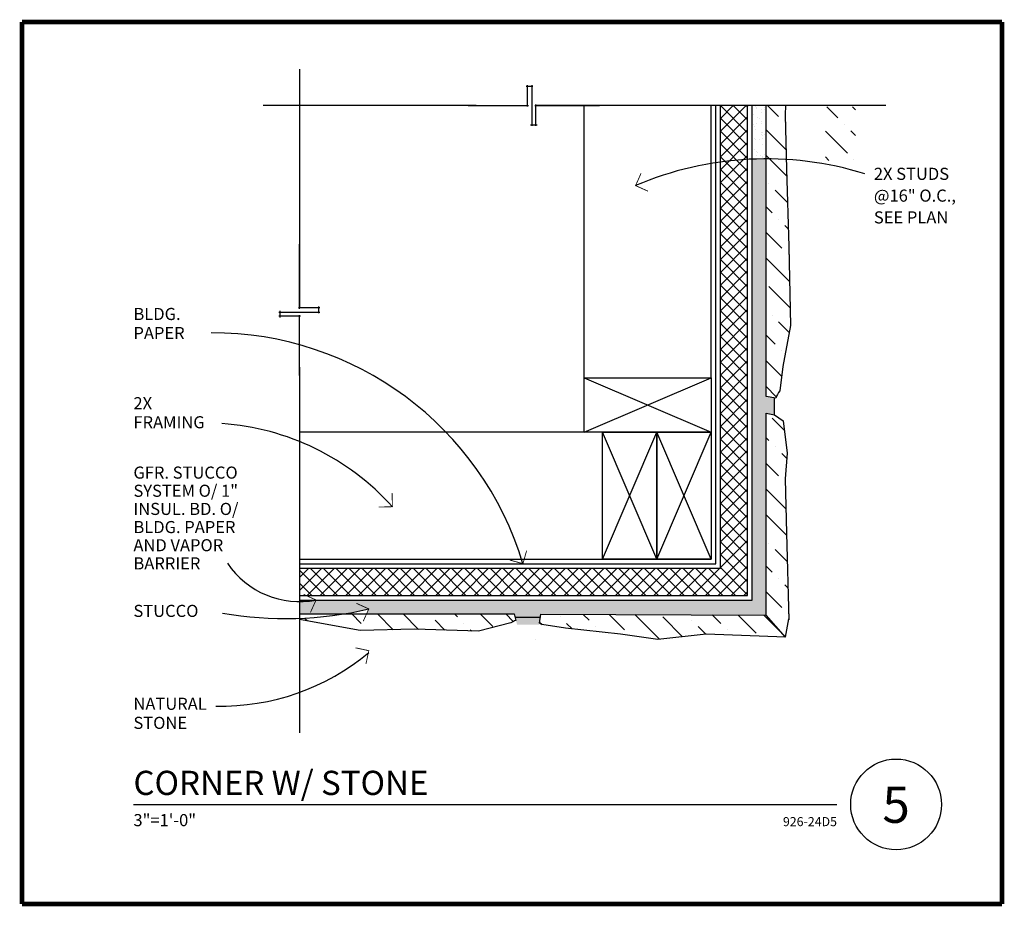
# Model space of a CAD drawing. Extents: x -1493 to -1167, y -589 to -296.
import ezdxf
from ezdxf.enums import TextEntityAlignment as Align

# ---------------------------------------------------------------- set-up
doc = ezdxf.new("R2010")
doc.units = 0
doc.header["$MEASUREMENT"] = 0
doc.layers.get('0').update_dxf_attribs({"linetype": 'CONTINUOUS'})
for name, color, linetype in [('GRID', 5, 'CONTINUOUS'), ('HATCH-L', 45, 'CONTINUOUS'), ('L-0', 9, 'CONTINUOUS'), ('L-00', 1, 'CONTINUOUS'), ('L-1', 7, 'CONTINUOUS'), ('L-2', 5, 'CONTINUOUS'), ('LDR', 1, 'CONTINUOUS'), ('TX-M', 3, 'CONTINUOUS'), ('TX-S', 3, 'CONTINUOUS')]:
    doc.layers.add(name, color=color, linetype=linetype)
doc.styles.add('ARCHSTYL', font='archstyl.shx')
doc.styles.add('ROMAN-HW', font='romant.shx')
doc.styles.add('SA-SHEET', font='romantic.ttf')

# ---------------------------------------------------------------- blocks, each defined once
blk = doc.blocks.new('2X4')
for p, q in [((-3.5, 1.5), (0, 1.5)), ((-3.5, 0), (-3.5, 1.5)), ((0, 1.5), (0, 0)), ((0, 0), (-3.5, 0))]:
    blk.add_line(p, q)
at = {"color": 1}
for p, q in [((-3.5, 0), (0, 1.5)), ((-3.5, 1.5), (0, 0))]:
    blk.add_line(p, q, dxfattribs=at)
blk = doc.blocks.new('DET-TTL')
at = {"layer": 'L-2'}
blk.add_line((18, 32.94), (250.46, 32.94), dxfattribs=at)
blk.add_circle((270, 32.94), 15, dxfattribs=at)
at = {"layer": 'TX-S'}
for tag, p, height, style in [('DETAIL', (18, 36.06), 8, 'ROMAN-HW'), ('SCALE', (18, 25.75), 4, 'ARCHSTYL')]:
    blk.add_attdef(tag, p, '', height=height, dxfattribs=dict(at, style=style))
at = {"layer": 'TX-S', "style": 'ARCHSTYL'}
blk.add_attdef('00-000', text='', height=3, dxfattribs=at).set_placement((250.46, 25.75), align=Align.RIGHT)
blk = doc.blocks.new('ARROW')
at = {"color": 2, "const_width": 0.281}
blk.add_lwpolyline([(-3.18, -3.18), (0, 0), (3.18, -3.18)], dxfattribs=at)
blk = doc.blocks.new('BREAK')
for p, q in [((-2, -0.5), (-2, 9.5)), ((0, 9.5), (0, -9.5)), ((-2.5, 9), (0.5, 9)), ((-29.5, 0), (-1.5, 0)), ((1.5, 0), (31.5, 0)), ((2, -9.5), (2, 0.5)), ((-0.5, -9), (2.5, -9))]:
    blk.add_line(p, q)

msp = doc.modelspace()

# ---------------------------------------------------------------- hatches: boundary and pattern name
at = {"layer": 'HATCH-L'}
h = msp.add_hatch(dxfattribs=at)
h.set_pattern_fill('ANSI37', color=256, scale=24, style=0)
h.set_pattern_definition([(45, (-459.3417, 218.9517), (-2.12132, 2.12132), []), (135, (-459.3417, 218.9517), (-2.12132, -2.12132), [])])
h.paths.add_polyline_path([(-1252.22, -324.1), (-1261.22, -324.1), (-1261.22, -477.08), (-1400.32, -477.08), (-1400.32, -486.08), (-1252.22, -486.08)])
h = msp.add_hatch(dxfattribs=at)
h.set_pattern_fill('ANSI36', color=256, scale=48, angle=-90, style=0)
h.paths.add_polyline_path([(-1238.6, -370.71), (-1239.33, -345.15), (-1239.41, -341.95, 0.015261), (-1246.12, -341.74), (-1246.12, -420.3), (-1242.92, -420.89, -0.103144), (-1241.59, -418.41), (-1240.54, -410.41), (-1238.02, -396.84)])
h.paths.add_polyline_path([(-1239.78, -327.19), (-1239.69, -324.1), (-1246.12, -324.1), (-1246.12, -341.74, -0.015261), (-1239.41, -341.95)])
h.paths.add_polyline_path([(-1239.77, -500.39), (-1239.67, -499.83), (-1246.12, -492.61), (-1320.58, -492.28), (-1320.99, -495.19, -0.023452), (-1320.27, -495.68), (-1312.43, -496.86), (-1294.18, -498.91), (-1281.9, -500.6), (-1265.93, -498.87)])
h.paths.add_polyline_path([(-1385.82, -492.2, -0.03024), (-1400.32, -493.64), (-1400.32, -494.03), (-1380.24, -497.7), (-1362.29, -497.25), (-1341.19, -497.89), (-1330.44, -495.08, -0.049386), (-1328.77, -494.32), (-1329.35, -492.2)])
h = msp.add_hatch(dxfattribs=at)
h.set_pattern_fill('AR-SAND', color=256, scale=2, style=0)
h.paths.add_polyline_path([(-1250.72, -341.84, -0.010489), (-1246.12, -341.74), (-1246.12, -324.1), (-1250.72, -324.1)])
h = msp.add_hatch(dxfattribs=at)
h.set_pattern_fill('ANSI36', color=256, scale=48, angle=-90, style=0)
h.set_pattern_definition([(315, (19.6446, -0.4906), (11.667262, -3.18198), [15, -3, 0, -3])])
h.paths.add_polyline_path([(-1216.7, -327.68), (-1216.61, -324.59), (-1226.47, -324.59), (-1226.47, -342.23, -0.023123), (-1216.32, -342.7)])
h = msp.add_hatch(dxfattribs=at)
h.set_pattern_fill('AR-SAND', color=256, scale=2, style=0)
h.paths.add_polyline_path([(-1250.72, -487.58), (-1394.82, -487.58, -0.048362), (-1400.32, -488.11), (-1400.32, -492.2), (-1385.82, -492.2, 0.017814), (-1377.39, -490.53), (-1378.15, -492.2), (-1329.35, -492.2), (-1328.4, -495.7), (-1321.06, -495.7), (-1320.58, -492.28), (-1246.12, -492.61), (-1246.12, -425.79), (-1243.3, -426.39), (-1243.3, -420.82), (-1246.12, -420.3), (-1246.12, -341.74, 0.010489), (-1250.72, -341.84)])
h = msp.add_hatch(dxfattribs=at)
h.set_pattern_fill('ANSI36', color=256, scale=48, angle=-90, style=0)
h.paths.add_polyline_path([(-1239.33, -465.49), (-1239.78, -447.53), (-1239.14, -439.05), (-1240.51, -428.3), (-1243.3, -426.39), (-1246.12, -425.79), (-1246.12, -492.61), (-1239.67, -499.83), (-1238.63, -494.15)])

# ---------------------------------------------------------------- linework, layer by layer
at = {"layer": 'GRID', "const_width": 1.5}
for points in [[(-1492, -296.48), (-1168.16, -296.48)], [(-1492, -588.1), (-1492, -296.48)], [(-1168.16, -588.1), (-1168.16, -296.48)], [(-1492, -588.1), (-1168.16, -588.1)]]:
    msp.add_lwpolyline(points, dxfattribs=at)
at = {"layer": 'HATCH-L'}
msp.add_lwpolyline([(-1400.32, -487.58), (-1250.72, -487.58), (-1250.72, -324.1)], dxfattribs=at)
at = {"layer": 'L-0'}
for p, q in [((-1400.32, -312.1), (-1400.32, -390.94)), ((-1341.87, -324.1), (-1412.32, -324.1)), ((-1206.51, -324.1), (-1322.16, -324.1)), ((-1400.32, -410.65), (-1400.32, -531.48))]:
    msp.add_line(p, q, dxfattribs=at)
at = {"layer": 'L-00'}
for points in [[(-1400.32, -486.08), (-1252.22, -486.08), (-1252.22, -324.1)], [(-1400.32, -477.08), (-1261.22, -477.08), (-1261.22, -324.1)]]:
    msp.add_lwpolyline(points, dxfattribs=at)
at = {"layer": 'L-1'}
for p, q in [((-1306.22, -414.08), (-1306.22, -324.1)), ((-1264.22, -414.08), (-1264.22, -324.1)), ((-1246.12, -420.3), (-1246.12, -324.1)), ((-1239.69, -324.1), (-1239.78, -327.19)), ((-1239.78, -327.19), (-1239.33, -345.15)), ((-1239.33, -345.15), (-1238.6, -370.71)), ((-1238.6, -370.71), (-1238.02, -396.84)), ((-1238.02, -396.84), (-1240.54, -410.41)), ((-1240.54, -410.41), (-1241.59, -418.41)), ((-1242.92, -420.89), (-1246.12, -420.3)), ((-1243.3, -426.39), (-1243.3, -420.82)), ((-1246.12, -425.79), (-1243.3, -426.39)), ((-1246.12, -492.61), (-1246.12, -425.79)), ((-1243.3, -426.39), (-1240.51, -428.3)), ((-1240.51, -428.3), (-1239.14, -439.05)), ((-1300.22, -432.08), (-1400.32, -432.08)), ((-1239.14, -439.05), (-1239.78, -447.53)), ((-1239.78, -447.53), (-1239.33, -465.49)), ((-1239.33, -465.49), (-1238.63, -494.15)), ((-1400.32, -474.08), (-1264.22, -474.08)), ((-1400.32, -492.2), (-1329.35, -492.2)), ((-1380.24, -497.7), (-1400.32, -494.03)), ((-1329.35, -492.2), (-1328.77, -494.32)), ((-1320.73, -493.39), (-1329.03, -493.39)), ((-1320.99, -495.19), (-1320.58, -492.28)), ((-1320.58, -492.28), (-1246.12, -492.61)), ((-1239.67, -499.83), (-1246.12, -492.61)), ((-1239.67, -499.83), (-1238.57, -493.8)), ((-1362.29, -497.25), (-1380.24, -497.7)), ((-1341.19, -497.89), (-1362.29, -497.25)), ((-1330.44, -495.08), (-1341.19, -497.89)), ((-1312.43, -496.86), (-1320.27, -495.68)), ((-1294.18, -498.91), (-1312.43, -496.86)), ((-1322.17, -500.62), (-1322.17, -500.62)), ((-1281.9, -500.6), (-1294.18, -498.91)), ((-1265.93, -498.87), (-1281.9, -500.6)), ((-1239.67, -499.83), (-1265.93, -498.87))]:
    msp.add_line(p, q, dxfattribs=at)
msp.add_lwpolyline([(-1400.32, -475.58), (-1262.72, -475.58), (-1262.72, -324.1)], dxfattribs=at)
for centre, radius, start, end in [((-1236.29, -422.84), 6.9, 140.1149, 163.6704), ((-1325.81, -503.09), 9.25, 108.7124, 120.0217), ((-1325.81, -503.09), 9.25, 53.2267, 58.6005)]:
    msp.add_arc(centre, radius, start, end, dxfattribs=at)
at = {"layer": 'LDR'}
for centre, radius, start, end in [((-1246.07, -451.64), 109.9, 72.76, 113.1384), ((-1429.14, -506.46), 107.22, 16.737, 90.1845), ((-1431.79, -512.71), 83.68, 41.9848, 85.9817), ((-1400.3, -459.48), 28.63, 213.8417, 281.0218), ((-1405.01, -373.12), 120.61, 260.0967, 283.2395), ((-1426.21, -446.35), 76.3, 268.7144, 309.7837)]:
    msp.add_arc(centre, radius, start, end, dxfattribs=at)

# ---------------------------------------------------------------- block references
msp.add_blockref('DET-TTL', (-1473.16, -588.1)).add_auto_attribs({'DETAIL': 'CORNER W/ STONE', 'SCALE': '3"=1\'-0"', '00-000': '926-24D5'})
at = {"layer": 'L-0', "xscale": 0.7124999999999999, "yscale": 0.7124999999999999, "zscale": 0.7124999999999999}
msp.add_blockref('BREAK', (-1323.58, -324.1), dxfattribs=at)
at = {"layer": 'L-0', "xscale": 0.7124999999999999, "yscale": 0.7124999999999999, "zscale": 0.7124999999999999, "rotation": 90}
msp.add_blockref('BREAK', (-1400.32, -392.37), dxfattribs=at)
at = {"layer": 'L-2', "xscale": 12, "yscale": 12, "zscale": 12}
msp.add_blockref('2X4', (-1264.22, -432.08), dxfattribs=at)
at = {"layer": 'L-2', "xscale": 12, "yscale": 12, "zscale": 12, "rotation": 90}
for p in [(-1282.22, -432.08), (-1264.22, -432.08)]:
    msp.add_blockref('2X4', p, dxfattribs=at)
at = {"layer": 'LDR'}
for p, rotation in [((-1289.25, -350.58), 110.8554362304002), ((-1369.59, -456.74), 226.4696850665084), ((-1326.46, -475.58), 209.374134006449), ((-1394.82, -487.58), 290.6625005198514), ((-1377.39, -490.53), 290.6625005198514), ((-1377.39, -504.34), 302.7248221161024)]:
    msp.add_blockref('ARROW', p, dxfattribs=dict(at, rotation=rotation))

# ---------------------------------------------------------------- texts
at = {"layer": 'TX-M', "style": 'SA-SHEET'}
msp.add_text('5', height=12, dxfattribs=at).set_placement((-1203.17, -561.25), align=Align.CENTER)
at = {"layer": 'TX-S', "style": 'ARCHSTYL'}
for s, height, p in [('2X STUDS', 4.001, (-1210.51, -348.69)), ('@16" O.C.,', 4.001, (-1210.51, -355.89)), ('SEE PLAN', 4.001, (-1210.51, -363.09)), ('BLDG.', 4.001, (-1455.16, -395.02)), ('PAPER', 4.001, (-1455.16, -401.33)), ('2X', 4.001, (-1455.16, -424.52)), ('FRAMING', 4.001, (-1455.16, -430.82)), ('GFR. STUCCO', 4, (-1455.16, -447.46)), ('SYSTEM O/ 1" ', 4, (-1455.16, -453.46)), ('INSUL. BD. O/ ', 4, (-1455.16, -459.47)), ('BLDG. PAPER', 4, (-1455.16, -465.47)), ('AND VAPOR', 4, (-1455.16, -471.47)), ('BARRIER', 4, (-1455.16, -477.47)), ('STUCCO', 4.001, (-1455.16, -493.18)), ('NATURAL', 4.001, (-1455.16, -523.89)), ('STONE', 4.001, (-1455.16, -530.2))]:
    msp.add_text(s, height=height, dxfattribs=at).set_placement(p)

doc.saveas('drawing.dxf')
